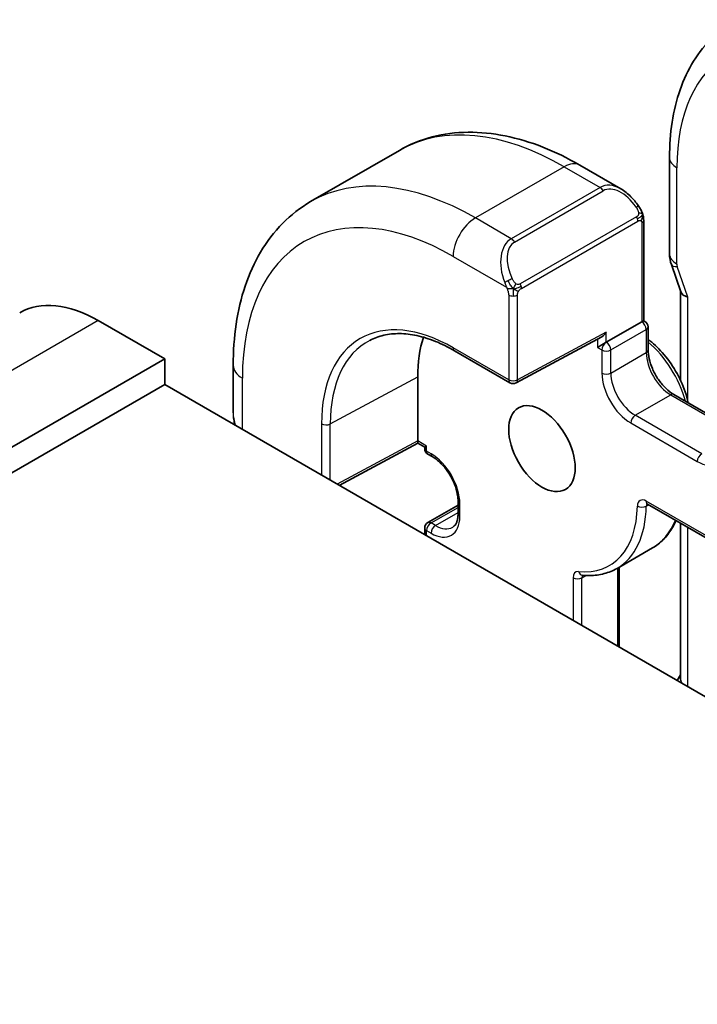
# Model space of a CAD drawing. Units: millimetres. Extents: x 29 to 4174, y 16 to 718.
# Drawn here: x 590 to 612, y 379 to 411 of the extents above; entities that cross this region are included whole.
import ezdxf

# ---------------------------------------------------------------- set-up
doc = ezdxf.new("R2010")
doc.units = ezdxf.units.MM
doc.header["$LTSCALE"] = 2
doc.layers.add('Visible (ISO)', color=7, linetype='Continuous', lineweight=35)
doc.layers.add('Visible Narrow (ISO)', color=7, linetype='Continuous', lineweight=25)

msp = doc.modelspace()

# ---------------------------------------------------------------- linework, layer by layer
at = {"layer": 'Visible (ISO)'}
for p, q in [((602.4175, 406.6367), (599.5891, 405.0037)), ((611.0242, 403.3434), (611.0242, 406.4112)), ((608.1675, 406.1662), (609.4767, 405.4103)), ((610.2009, 404.3984), (610.2009, 401.2106)), ((611.0838, 402.998), (611.3861, 402.1255)), ((611.3777, 402.1496), (611.3777, 399.302)), ((594.9396, 399.9929), (592.8182, 401.2177)), ((609.011, 400.5236), (610.1424, 401.1768)), ((610.1424, 401.1768), (610.2009, 401.2106)), ((610.2009, 401.2106), (610.2424, 401.1867)), ((610.3424, 401.0135), (610.3424, 400.2787)), ((606.1358, 399.2311), (608.866, 400.6973)), ((609.011, 400.5236), (608.7281, 400.3603)), ((594.9396, 399.9929), (500.8944, 345.6959)), ((594.9396, 399.1764), (594.9396, 399.9929)), ((604.1734, 400.2548), (605.9411, 399.2341)), ((597.1215, 399.7888), (597.1215, 398.2771)), ((603.0006, 397.3801), (603.0006, 399.4214)), ((594.9396, 399.1764), (500.8944, 344.8794)), ((681.9137, 348.9619), (594.9396, 399.1764)), ((611.1616, 398.8597), (613.2509, 397.6535)), ((603.002, 397.3116), (600.5014, 395.9653)), ((603.2248, 397.183), (603.002, 397.3117)), ((603.2834, 397.2168), (603.2248, 397.183)), ((603.2248, 397.183), (603.2248, 397.1352)), ((603.3248, 396.962), (603.4663, 396.8803)), ((603.3248, 394.7772), (604.2855, 395.3319)), ((604.2855, 395.4614), (604.2855, 395.0531)), ((610.3244, 395.3702), (695.603, 346.1346)), ((611.3777, 394.7621), (611.3777, 389.8265)), ((603.2248, 394.604), (603.2248, 394.3929)), ((609.3518, 393.3197), (610.4832, 393.9729)), ((609.4231, 393.3609), (609.4231, 390.8143)), ((611.3777, 389.9318), (611.2712, 389.7473))]:
    msp.add_line(p, q, dxfattribs=at)
for centre, start, end in [((610.1424, 401.0135), 0, 60), ((606.0411, 399.4073), 240, 298.23701), ((603.4248, 397.1352), 180, 240), ((603.4248, 394.604), 120, 180)]:
    msp.add_arc(centre, 0.2, start, end, dxfattribs=at)
for centre, major_axis, ratio, start_param, end_param in [((609.3767, 404.3133), (-0.5156, 1.1685), 0.6370667, 5.5707977, 5.5708866), ((611.8242, 403.3434), (-0.8, 0), 0.5773503, 0, 0.0062276), ((611.8391, 403.2618), (-0.7559, -0.2619), 0.2581989, 6.2831249, 6.2831842), ((612.1777, 402.2843), (-0.7979, -0.1343), 0.4311662, 0.0724379, 0.7129602), ((592.8182, 397.1352), (-2.5, 4.3301), 0.5773503, 5.4977871, 6.2831853), ((606.9604, 397.1352), (-2.8, 4.8497), 0.5773503, 0.4817459, 0.7853982), ((608.8696, 400.9263), (-0.1427, -0.2386), 0.5873369, 0.7763615, 1.579833), ((603.0054, 397.5406), (-0.0034, -0.229), 0.0151109, 5.4893599, 6.274758), ((612.1777, 389.7175), (-0.7867, 0.2108), 0.6885003, 0.1824319, 0.4550153)]:
    msp.add_ellipse(centre, major_axis=major_axis, ratio=ratio, start_param=start_param, end_param=end_param, dxfattribs=at)
msp.add_ellipse((606.9604, 397.1352), major_axis=(-0.75, 1.299), ratio=0.5773503, dxfattribs=at)
for points, knots in [([(611.0242, 406.4112), (611.0242, 406.7979), (611.0513, 407.1735), (611.1624, 407.8946), (611.2465, 408.2402), (611.4745, 408.8924), (611.6186, 409.1992), (611.9685, 409.762), (612.1746, 410.0179), (612.6445, 410.4633), (612.9084, 410.6523), (613.1938, 410.8012)], [0, 0, 0, 0, 0.16201868, 0.16201868, 0.32403735, 0.32403735, 0.48605603, 0.48605603, 0.64807471, 0.64807471, 0.81009339, 0.81009339, 0.81009339, 0.81009339]), ([(602.4175, 406.6367), (602.7447, 406.8256), (603.0978, 406.9695), (603.8342, 407.1621), (604.2173, 407.2111), (604.9963, 407.2197), (605.3924, 407.1795), (606.1873, 407.0188), (606.5863, 406.8983), (607.3809, 406.5849), (607.7765, 406.3919), (608.1675, 406.1662)], [0.78539816, 0.78539816, 0.78539816, 0.78539816, 0.9424778, 0.9424778, 1.09955743, 1.09955743, 1.25663706, 1.25663706, 1.41371669, 1.41371669, 1.57079633, 1.57079633, 1.57079633, 1.57079633]), ([(609.4728, 405.4118), (609.5881, 405.3451), (609.6961, 405.2588), (609.8791, 405.0765), (609.9578, 404.9814), (610.0272, 404.8803)], [0, 0, 0, 0, 0.041710292, 0.041710292, 0.078532314, 0.078532314, 0.078532314, 0.078532314]), ([(599.5891, 405.0037), (599.2618, 404.8148), (598.9607, 404.581), (598.4257, 404.0395), (598.1917, 403.7322), (597.7948, 403.0618), (597.6315, 402.6988), (597.3733, 401.93), (597.2781, 401.5242), (597.1522, 400.6794), (597.1215, 400.2403), (597.1215, 399.7888)], [5.49778714, 5.49778714, 5.49778714, 5.49778714, 5.65486678, 5.65486678, 5.81194641, 5.81194641, 5.96902604, 5.96902604, 6.12610567, 6.12610567, 6.28318531, 6.28318531, 6.28318531, 6.28318531]), ([(610.0272, 404.8803), (610.0538, 404.8414), (610.0792, 404.8015), (610.1136, 404.7393), (610.1248, 404.718), (610.1455, 404.6749), (610.1544, 404.6523), (610.1623, 404.6297)], [0, 0, 0, 0, 0.014157522, 0.014157522, 0.021326162, 0.021326162, 0.028542779, 0.028542779, 0.028542779, 0.028542779]), ([(610.1623, 404.6297), (610.171, 404.6053), (610.1783, 404.5809), (610.19, 404.5287), (610.1939, 404.5008), (610.1991, 404.449), (610.2009, 404.4246), (610.2009, 404.3984)], [0.00002319, 0.00002319, 0.00002319, 0.00002319, 0.007881119, 0.007881119, 0.017233973, 0.017233973, 0.025863548, 0.025863548, 0.025863548, 0.025863548]), ([(601.4736, 400.5852), (601.6122, 400.6575), (601.761, 400.7119), (602.0778, 400.7839), (602.2459, 400.8014), (602.5988, 400.7978), (602.7835, 400.7766), (603.1654, 400.6946), (603.3626, 400.6337), (603.764, 400.4731), (603.9682, 400.3732), (604.1734, 400.2548)], [0.81009339, 0.81009339, 0.81009339, 0.81009339, 0.96223397, 0.96223397, 1.11437456, 1.11437456, 1.26651515, 1.26651515, 1.41865574, 1.41865574, 1.57079633, 1.57079633, 1.57079633, 1.57079633]), ([(610.3424, 400.6183), (610.501, 400.4991), (610.6537, 400.3562), (610.9529, 400.017), (611.0966, 399.8166), (611.3427, 399.3925), (611.4452, 399.169), (611.5621, 398.8275), (611.5952, 398.7104), (611.6209, 398.5945)], [1.7203723, 1.7203723, 1.7203723, 1.7203723, 2.019782, 2.019782, 2.3523733, 2.3523733, 2.6837853, 2.6837853, 2.855942, 2.855942, 2.855942, 2.855942]), ([(610.3424, 400.2787), (610.3424, 400.1928), (610.3533, 400.0971), (610.3988, 399.895), (610.4336, 399.7886), (610.5249, 399.5767), (610.5817, 399.4714), (610.711, 399.2744), (610.7836, 399.1828), (610.9353, 399.0238), (611.0144, 398.9563), (611.1154, 398.8876), (611.1387, 398.873), (611.1616, 398.8597)], [6.2831853, 6.2831853, 6.2831853, 6.2831853, 6.5730817, 6.5730817, 6.868266, 6.868266, 7.167614, 7.167614, 7.4676006, 7.4676006, 7.7644859, 7.7644859, 7.8539816, 7.8539816, 7.8539816, 7.8539816]), ([(597.1766, 397.8848), (597.1614, 397.9429), (597.1492, 398.0012), (597.1356, 398.0884), (597.1319, 398.1174), (597.1291, 398.1464)], [0.037342918, 0.037342918, 0.037342918, 0.037342918, 0.055476035, 0.055476035, 0.064472854, 0.064472854, 0.064472854, 0.064472854]), ([(603.4663, 396.8803), (603.5406, 396.8374), (603.618, 396.78), (603.7703, 396.6396), (603.8451, 396.5562), (603.9829, 396.3712), (604.0458, 396.2694), (604.1517, 396.0589), (604.1948, 395.9503), (604.2565, 395.7394), (604.2754, 395.6371), (604.2845, 395.5153), (604.2855, 395.4879), (604.2855, 395.4614)], [1.5707963, 1.5707963, 1.5707963, 1.5707963, 1.8606927, 1.8606927, 2.155877, 2.155877, 2.455225, 2.455225, 2.7552116, 2.7552116, 3.0520969, 3.0520969, 3.1415927, 3.1415927, 3.1415927, 3.1415927]), ([(610.2965, 395.382), (610.2966, 395.382), (610.2968, 395.382), (610.2989, 395.3816), (610.3022, 395.3807), (610.3115, 395.3771), (610.3175, 395.3742), (610.3244, 395.3702)], [1.19030781, 1.19030781, 1.19030781, 1.19030781, 1.25663706, 1.25663706, 1.41371669, 1.41371669, 1.57079633, 1.57079633, 1.57079633, 1.57079633]), ([(604.2855, 395.0531), (604.2855, 395.0066), (604.2823, 394.963), (604.2704, 394.8831), (604.2617, 394.8469), (604.2401, 394.7827), (604.2273, 394.7548), (604.1991, 394.7072), (604.1838, 394.6875), (604.1516, 394.6548), (604.1346, 394.6418), (604.1163, 394.6312)], [3.14159265, 3.14159265, 3.14159265, 3.14159265, 3.29867229, 3.29867229, 3.45575192, 3.45575192, 3.61283155, 3.61283155, 3.76991118, 3.76991118, 3.92699082, 3.92699082, 3.92699082, 3.92699082]), ([(611.2346, 394.8448), (611.195, 394.7548), (611.1506, 394.6691), (611.022, 394.458), (610.9302, 394.3402), (610.7232, 394.1336), (610.608, 394.045), (610.4832, 393.9729)], [3.52629649, 3.52629649, 3.52629649, 3.52629649, 3.62134283, 3.62134283, 3.77416682, 3.77416682, 3.92699082, 3.92699082, 3.92699082, 3.92699082]), ([(608.2466, 393.1022), (608.3271, 393.0943), (608.4067, 393.0907), (608.5636, 393.0925), (608.641, 393.0979), (608.7928, 393.1177), (608.8673, 393.1321), (609.0127, 393.1702), (609.0836, 393.1938), (609.2211, 393.2501), (609.2877, 393.2827), (609.3518, 393.3197)], [1.96381505, 1.96381505, 1.96381505, 1.96381505, 2.04229094, 2.04229094, 2.12076683, 2.12076683, 2.19924271, 2.19924271, 2.2777186, 2.2777186, 2.35619449, 2.35619449, 2.35619449, 2.35619449])]:
    msp.add_open_spline(points, degree=3, knots=knots, dxfattribs=at)
msp.add_open_spline([(611.0831, 403), (611.0465, 403.1055), (611.026, 403.2174), (611.0246, 403.3285)], degree=3, dxfattribs=at)
at = {"layer": 'Visible Narrow (ISO)'}
for p, q in [((607.6675, 406.1166), (604.8391, 404.4836)), ((607.6675, 406.1166), (608.811, 405.4564)), ((611.2585, 403.0168), (611.2585, 406.0846)), ((608.811, 405.4564), (605.9826, 403.8234)), ((606.0826, 403.7179), (608.911, 405.3509)), ((605.9826, 403.8234), (604.8391, 404.4836)), ((609.9777, 404.5251), (606.2643, 402.3811)), ((606.3058, 402.2418), (610.0192, 404.3857)), ((610.1424, 404.3168), (610.1424, 401.1768)), ((604.132, 403.2589), (605.8332, 402.2767)), ((611.612, 401.9577), (611.2734, 402.9352)), ((605.8997, 402.0306), (605.8997, 399.3257)), ((606.1826, 399.3257), (606.1826, 402.0306)), ((611.612, 398.6335), (611.612, 401.9577)), ((592.8182, 401.2177), (498.773, 346.9206)), ((609.1524, 400.2787), (610.2838, 400.9319)), ((610.2838, 400.9319), (610.2838, 400.197)), ((609.011, 400.8446), (606.1826, 399.3257)), ((608.7281, 400.6233), (608.7281, 400.3603)), ((609.011, 400.5236), (609.011, 400.8446)), ((605.8997, 399.3257), (604.132, 400.3463)), ((608.7281, 400.3603), (608.8696, 400.2787)), ((608.8696, 400.2787), (608.8696, 399.5438)), ((609.1524, 399.5438), (609.1524, 400.2787)), ((609.1524, 399.5438), (610.2838, 400.197)), ((597.4144, 397.7475), (597.4144, 399.3805)), ((600.2146, 397.9214), (603.0006, 399.4214)), ((609.9302, 398.1966), (611.0616, 398.8498)), ((611.0616, 398.8498), (613.1829, 397.6251)), ((612.0515, 396.9719), (609.9302, 398.1966)), ((599.9368, 397.9242), (599.9368, 396.2912)), ((600.2146, 396.1308), (600.2146, 397.9214)), ((609.7888, 397.9517), (611.9101, 396.7269)), ((603.0006, 397.3801), (600.4393, 396.0011)), ((603.2834, 397.2168), (603.0006, 397.3801)), ((603.2834, 397.0535), (603.2834, 397.2168)), ((603.4248, 396.9719), (603.2834, 397.0535)), ((604.3441, 394.9715), (604.3441, 395.3797)), ((695.5616, 346.2262), (610.283, 395.4618)), ((610.2831, 395.3019), (610.3629, 395.348)), ((603.4248, 394.7673), (604.2855, 395.2642)), ((603.5663, 394.6857), (604.2855, 395.1009)), ((603.5663, 394.6857), (603.4248, 394.7673)), ((603.2834, 394.5224), (603.4248, 394.4407)), ((603.2834, 394.3591), (603.2834, 394.5224)), ((611.612, 389.5506), (611.612, 394.6268)), ((608.2332, 393.0187), (608.3632, 393.0938)), ((609.3645, 393.3271), (609.3645, 390.8481)), ((607.9503, 393.0187), (607.9503, 391.6646)), ((608.2332, 391.5013), (608.2332, 393.0187))]:
    msp.add_line(p, q, dxfattribs=at)
for centre, major_axis, ratio, start_param, end_param in [((616.8599, 402.8506), (-3.9608, 6.8603), 0.5773503, 5.4977871, 7.0685835), ((607.6675, 397.5434), (-5.25, 9.0933), 0.5773503, 5.4977871, 6.2831853), ((611.8242, 406.4112), (-0.8, 0), 0.5773503, 0, 0.7853982), ((607.6675, 405.3001), (0.5, 0.866), 0.5773503, 0, 0.7853982), ((604.8391, 395.9104), (-5.25, 9.0933), 0.5773503, 5.4977871, 6.2831853), ((604.132, 395.5022), (-4.75, 8.2272), 0.5773503, 5.4977871, 7.0685835), ((609.3767, 404.3133), (-0.5156, 1.1685), 0.6370667, 5.5708866, 6.3521883), ((608.811, 405.2931), (-0.1, 0.1732), 0.5773503, 4.712389, 5.4977871), ((609.4767, 404.3711), (-0.5657, 0.9798), 0.5773503, 4.8456515, 6.2831853), ((609.8622, 404.7672), (0.165, 0.1131), 0.0544843, 5.3257618, 6.0641145), ((609.8622, 404.7672), (0.165, 0.1131), 0.0544843, 6.0641145, 6.2815832), ((604.8391, 403.6671), (-0.5, -0.866), 0.5773503, 3.9269908, 5.4977871), ((609.8777, 404.4673), (-0.1, 0.1732), 0.5773503, 4.3196899, 4.712389), ((609.8777, 404.4673), (-0.1, 0.1732), 0.5773503, 3.9269908, 4.3196899), ((610.0009, 404.3984), (0.2, 0), 0.5773503, 5.4977871, 6.2831853), ((606.5482, 402.6803), (-0.5156, 1.1685), 0.6370667, 0.069003, 1.5065368), ((605.9826, 403.6601), (-0.1, 0.1732), 0.5773503, 4.712389, 5.4977871), ((606.6482, 402.7381), (-0.5657, 0.9798), 0.5773503, 0, 1.4375338), ((611.8242, 403.3434), (-0.8, 0), 0.5773503, 0.0062276, 0.7853982), ((611.8391, 403.2618), (-0.7559, -0.2619), 0.2581989, 0, 0.6405223), ((611.4, 402.9352), (-0.1001, 0.1732), 0.5775162, 0.7849663, 1.2483263), ((605.9124, 402.4868), (0.1804, 0.0863), 0.0544843, 1.6957762, 2.4341289), ((605.9124, 402.4868), (0.1804, 0.0863), 0.0544843, 0.9574235, 1.6957762), ((606.1643, 402.3234), (0.1, -0.1732), 0.5773503, 1.1780972, 1.5707963), ((606.1643, 402.3234), (0.1, -0.1732), 0.5773503, 0.7853982, 1.1780972), ((606.0411, 402.1122), (-0.2, 0), 0.5773503, 0.7853982, 1.5707963), ((606.0411, 402.1122), (-0.2, 0), 0.5773503, 1.5707963, 2.3561945), ((604.132, 395.5022), (-2.9664, 5.138), 0.5773503, 5.4977871, 7.0685835), ((610.1424, 401.0135), (0.1, 0.1732), 0.5773503, 0, 0.7853982), ((610.1424, 401.0135), (0.1, -0.1732), 0.5773503, 0.7853982, 2.3561945), ((610.1424, 401.0135), (0.2, 0), 0.5773503, 5.4977871, 6.2831853), ((604.2684, 395.581), (-2.8665, 4.9649), 0.5773503, 6.2584901, 7.0685835), ((604.2734, 400.428), (-0.1, -0.1732), 0.5773503, 5.4977871, 6.2831853), ((609.011, 400.3603), (-0.1, -0.1732), 0.5773503, 3.9269908, 5.4977871), ((609.011, 400.3603), (-0.1, 0.1732), 0.5773503, 3.9269908, 5.4977871), ((610.0009, 398.8906), (1.15, -1.9919), 0.5773503, 1.1327047, 2.1446895), ((609.011, 400.3603), (0.2, 0), 0.5773503, 3.9269908, 5.4977871), ((610.1424, 400.2787), (0.2, 0), 0.5773503, 5.4977871, 6.2831853), ((611.0616, 399.748), (0.55, -0.9526), 0.5773503, 3.9269908, 5.4977871), ((598.1215, 399.7888), (-1, 0), 0.5773503, 0, 0.7853982), ((609.7888, 399.0131), (0.65, -1.1258), 0.5773503, 3.9269908, 5.4977871), ((609.011, 399.6255), (0.2, 0), 0.5773503, 3.9269908, 5.4977871), ((609.9302, 399.0948), (-0.55, 0.9526), 0.5773503, 0.7853982, 2.3561945), ((606.0411, 399.4073), (-0.2, 0), 0.5773503, 0.7853982, 2.3561945), ((606.0411, 399.4073), (-0.1, -0.1732), 0.5773503, 5.4977871, 6.2831853), ((606.0411, 399.4073), (0.0946, -0.1762), 0.5971478, 0, 0.8034714), ((611.0616, 398.6865), (0.1, 0.1732), 0.5773503, 0, 0.7853982), ((598.1215, 397.8152), (-0.7542, 1.0308), 0.6370667, 0.7163979, 1.0782491), ((609.9302, 398.0333), (0.1, 0.1732), 0.5773503, 0.7853982, 2.3561945), ((600.0782, 398.0059), (-0.2, 0), 0.5773503, 0.7853982, 2.3212879), ((611.9101, 397.7884), (0.65, -1.1258), 0.5773503, 5.4977871, 6.9915843), ((603.4248, 397.1352), (-0.2, 0), 0.5773503, 0, 0.7853982), ((603.4248, 397.1352), (-0.1, -0.1732), 0.5773503, 5.4977871, 6.2831853), ((603.4248, 395.9104), (-0.65, 1.1258), 0.5773503, 3.9269908, 5.4977871), ((603.5663, 397.0535), (-0.1, -0.1732), 0.5773503, 5.4977871, 6.2831853), ((612.0515, 396.8086), (0.1, 0.1732), 0.5773503, 0.7853982, 2.3561945), ((604.4855, 395.4614), (-0.2, 0), 0.5773503, 0, 0.7853982), ((606.9604, 397.1352), (2.15, -3.7239), 0.5773503, 5.8908059, 7.0473053), ((607.1018, 397.2168), (2.25, -3.8971), 0.5773503, 0, 0.76412), ((610.283, 395.1352), (-0.2, 0.3464), 0.5773503, 5.4977871, 7.0473053), ((610.1417, 395.387), (-0.2, 0.0037), 0.5895036, 0.7962661, 2.3670624), ((610.4244, 395.5434), (-0.1, -0.1732), 0.5773503, 5.4977871, 6.2831853), ((610.4244, 395.2168), (-0.1, 0.1732), 0.5773503, 0.1679057, 0.76412), ((603.4248, 395.5022), (0.65, -1.1258), 0.5773503, 5.4977871, 7.0685835), ((604.4855, 395.0531), (-0.2, 0), 0.5773503, 0, 0.7853982), ((603.4248, 394.604), (0.1, 0.1732), 0.5773503, 0.7853982, 2.3561945), ((603.4248, 394.604), (-0.1, 0.1732), 0.5773503, 5.4977871, 6.2831853), ((603.5663, 394.5224), (-0.1, -0.1732), 0.5773503, 3.9269908, 5.4977871), ((603.5663, 395.5838), (0.55, -0.9526), 0.5773503, 5.4977871, 6.2831853), ((608.2332, 397.87), (2.25, -3.8971), 0.5773503, 0, 0.4259659), ((603.4248, 394.604), (-0.2, 0), 0.5773503, 0, 0.7853982), ((608.2332, 392.8554), (-0.2, 0.3464), 0.5773503, 5.8908059, 7.0685835), ((608.2663, 393.3013), (-0.0196, -0.199), 0.7544443, 5.2081247, 6.2831853), ((608.3746, 392.937), (-0.1, 0.1732), 0.5773503, 0.1363763, 0.7853982), ((608.0917, 393.1003), (-0.2, 0), 0.5773503, 0.7853982, 2.3561945)]:
    msp.add_ellipse(centre, major_axis=major_axis, ratio=ratio, start_param=start_param, end_param=end_param, dxfattribs=at)
for points, knots in [([(609.9622, 404.825), (609.9667, 404.8184), (609.9712, 404.8117), (609.9758, 404.8046), (609.9804, 404.7976), (609.985, 404.79), (609.9896, 404.782), (609.9942, 404.7739), (609.9988, 404.7654), (610.0031, 404.7565), (610.0075, 404.7476), (610.0117, 404.7384), (610.0155, 404.7291), (610.0194, 404.7198), (610.0228, 404.7104), (610.0258, 404.7011), (610.0288, 404.6919), (610.0313, 404.6827), (610.0333, 404.6737), (610.0353, 404.6647), (610.0367, 404.6559), (610.0377, 404.6472)], [0, 0, 0, 0, 0.071275, 0.071275, 0.071275, 0.14246065, 0.14246065, 0.14246065, 0.21364074, 0.21364074, 0.21364074, 0.28489899, 0.28489899, 0.28489899, 0.35632005, 0.35632005, 0.35632005, 0.42799051, 0.42799051, 0.42799051, 0.5, 0.5, 0.5, 0.5]), ([(610.0377, 404.6472), (610.0386, 404.6385), (610.039, 404.6299), (610.0388, 404.6216), (610.0386, 404.6134), (610.0378, 404.6054), (610.0364, 404.5979), (610.0351, 404.5905), (610.0331, 404.5835), (610.0306, 404.5772), (610.028, 404.5708), (610.0249, 404.5651), (610.0214, 404.5601), (610.0181, 404.5555), (610.0145, 404.5514), (610.0105, 404.5476), (610.0057, 404.5431), (610, 404.5388), (609.9942, 404.535), (609.9888, 404.5315), (609.9834, 404.5283), (609.9777, 404.5251)], [0.5, 0.5, 0.5, 0.5, 0.57172447, 0.57172447, 0.57172447, 0.6426242, 0.6426242, 0.6426242, 0.71336021, 0.71336021, 0.71336021, 0.78457822, 0.78457822, 0.78457822, 0.85049403, 0.85049403, 0.85049403, 0.92879556, 0.92879556, 0.92879556, 1, 1, 1, 1]), ([(610.0192, 404.3857), (610.0232, 404.388), (610.0274, 404.3904), (610.0317, 404.3927), (610.0359, 404.395), (610.0403, 404.3971), (610.0448, 404.3991), (610.0492, 404.401), (610.0538, 404.4027), (610.0585, 404.4041), (610.0631, 404.4055), (610.0678, 404.4066), (610.0723, 404.4072), (610.077, 404.4079), (610.0815, 404.4081), (610.0858, 404.4079), (610.0902, 404.4077), (610.0943, 404.4071), (610.0983, 404.406), (610.1023, 404.4048), (610.1061, 404.4033), (610.1096, 404.4013)], [0, 0, 0, 0, 0.07187067, 0.07187067, 0.07187067, 0.14250295, 0.14250295, 0.14250295, 0.21256871, 0.21256871, 0.21256871, 0.28268769, 0.28268769, 0.28268769, 0.35348445, 0.35348445, 0.35348445, 0.42564648, 0.42564648, 0.42564648, 0.5, 0.5, 0.5, 0.5]), ([(610.1096, 404.4013), (610.1138, 404.3989), (610.1176, 404.396), (610.1211, 404.3925), (610.1246, 404.3891), (610.1277, 404.3851), (610.1303, 404.3808), (610.1329, 404.3764), (610.1351, 404.3716), (610.1368, 404.3666), (610.1385, 404.3615), (610.1397, 404.3562), (610.1405, 404.3507), (610.1407, 404.3495), (610.1409, 404.3482), (610.141, 404.347), (610.1416, 404.3427), (610.1419, 404.3382), (610.1421, 404.3337), (610.1424, 404.328), (610.1424, 404.3223), (610.1424, 404.3168)], [0.5, 0.5, 0.5, 0.5, 0.58502424, 0.58502424, 0.58502424, 0.66947181, 0.66947181, 0.66947181, 0.75324782, 0.75324782, 0.75324782, 0.83626522, 0.83626522, 0.83626522, 0.85443497, 0.85443497, 0.85443497, 0.91835525, 0.91835525, 0.91835525, 1, 1, 1, 1]), ([(610.162, 404.5976), (610.1655, 404.6089), (610.1661, 404.619), (610.1623, 404.6297), (610.1623, 404.6297)], [0, 0, 0, 0, 0.33333333, 0.33585864, 0.33585864, 0.33585864, 0.33585864]), ([(606.129, 402.3897), (606.1191, 402.397), (606.1093, 402.4055), (606.0996, 402.4151), (606.0901, 402.4245), (606.0808, 402.4349), (606.0718, 402.4463), (606.0633, 402.457), (606.0553, 402.4681), (606.0482, 402.4792), (606.0408, 402.4905), (606.0343, 402.5018), (606.0284, 402.5128), (606.0225, 402.5238), (606.0172, 402.5345), (606.0124, 402.5446)], [0.5, 0.5, 0.5, 0.5, 0.60524772, 0.60524772, 0.60524772, 0.707891, 0.707891, 0.707891, 0.80414857, 0.80414857, 0.80414857, 0.90207429, 0.90207429, 0.90207429, 1, 1, 1, 1]), ([(605.7722, 402.4276), (605.7742, 402.4227), (605.7803, 402.4067), (605.7881, 402.3869), (605.7931, 402.3743), (605.7988, 402.3603), (605.8044, 402.3465), (605.8102, 402.3321), (605.8159, 402.318), (605.8208, 402.3063), (605.8269, 402.2917), (605.8316, 402.2806), (605.8332, 402.2767)], [0, 0, 0, 0, 0.3215828, 0.3215828, 0.3215828, 0.5255123, 0.5255123, 0.5255123, 0.7373622, 0.7373622, 0.7373622, 1, 1, 1, 1]), ([(605.8332, 402.2767), (605.8343, 402.2741), (605.8357, 402.2707), (605.8373, 402.2664), (605.8412, 402.2567), (605.8463, 402.2427), (605.8521, 402.2265)], [0.00000016, 0.00000016, 0.00000016, 0.00000016, 0.07789573, 0.07789573, 0.07789573, 0.25827312, 0.25827312, 0.25827312, 0.25827312]), ([(605.8521, 402.2265), (605.8565, 402.2143), (605.8613, 402.2008), (605.866, 402.1866), (605.8704, 402.1736), (605.8748, 402.1601), (605.8786, 402.1467), (605.8824, 402.1332), (605.8857, 402.1198), (605.8884, 402.1072), (605.8914, 402.093), (605.8938, 402.0798), (605.8957, 402.0682), (605.8987, 402.0504), (605.8997, 402.037), (605.8997, 402.0306)], [0.25827312, 0.25827312, 0.25827312, 0.25827312, 0.39314391, 0.39314391, 0.39314391, 0.51690147, 0.51690147, 0.51690147, 0.64201572, 0.64201572, 0.64201572, 0.78266988, 0.78266988, 0.78266988, 1, 1, 1, 1]), ([(606.2643, 402.3811), (606.2516, 402.3738), (606.2383, 402.3663), (606.224, 402.3627), (606.2099, 402.3592), (606.1948, 402.3596), (606.179, 402.3641), (606.1621, 402.3689), (606.1446, 402.3782), (606.129, 402.3897)], [0, 0, 0, 0, 0.16464555, 0.16464555, 0.16464555, 0.3268563, 0.3268563, 0.3268563, 0.5, 0.5, 0.5, 0.5]), ([(606.215, 402.1525), (606.2234, 402.1667), (606.2333, 402.1804), (606.2437, 402.1924), (606.2539, 402.204), (606.2646, 402.214), (606.2753, 402.2221), (606.2766, 402.2231), (606.2778, 402.224), (606.2791, 402.2249), (606.2883, 402.2316), (606.2973, 402.2369), (606.3058, 402.2418)], [0.5, 0.5, 0.5, 0.5, 0.6699894, 0.6699894, 0.6699894, 0.83656608, 0.83656608, 0.83656608, 0.85622576, 0.85622576, 0.85622576, 1, 1, 1, 1]), ([(606.1826, 402.0306), (606.1826, 402.0371), (606.1826, 402.0438), (606.183, 402.0512), (606.1834, 402.0584), (606.1843, 402.0661), (606.1857, 402.0743), (606.1871, 402.0825), (606.1892, 402.0912), (606.1918, 402.0999), (606.1945, 402.1087), (606.1978, 402.1176), (606.2016, 402.1263), (606.2056, 402.1353), (606.2101, 402.1441), (606.215, 402.1525)], [0, 0, 0, 0, 0.10026775, 0.10026775, 0.10026775, 0.19847065, 0.19847065, 0.19847065, 0.29651622, 0.29651622, 0.29651622, 0.39628078, 0.39628078, 0.39628078, 0.5, 0.5, 0.5, 0.5])]:
    msp.add_open_spline(points, degree=3, knots=knots, dxfattribs=at)
for points in [[(610.162, 404.5976), (610.1605, 404.6066), (610.1566, 404.6249), (610.1476, 404.6551), (610.1334, 404.6896), (610.1135, 404.731), (610.0869, 404.7802), (610.0556, 404.831), (610.0353, 404.8602), (610.0246, 404.8756)], [(610.162, 404.5976), (610.1604, 404.5927), (610.1561, 404.5826), (610.1453, 404.5654), (610.129, 404.5455), (610.1057, 404.5223), (610.0748, 404.4966), (610.0406, 404.4729), (610.0195, 404.4608), (610.0084, 404.4544)], [(610.162, 404.5976), (610.155, 404.6072), (610.1395, 404.6224), (610.096, 404.6372), (610.0573, 404.6439), (610.0377, 404.6472)], [(610.162, 404.5976), (610.1653, 404.5766), (610.1674, 404.5377), (610.1493, 404.4654), (610.1234, 404.4201), (610.1096, 404.4013)], [(610.162, 404.5976), (610.1654, 404.5928), (610.1718, 404.5821), (610.1802, 404.5616), (610.1878, 404.5342), (610.1943, 404.4963), (610.1993, 404.4476), (610.2009, 404.4149), (610.2009, 404.3984)], [(606.0577, 402.2276), (606.048, 402.2358), (606.0285, 402.254), (605.996, 402.2903), (605.9583, 402.3418), (605.9162, 402.4142), (605.8957, 402.4616), (605.8853, 402.4858)], [(606.0577, 402.2276), (606.0363, 402.2246), (605.9955, 402.221), (605.9177, 402.2228), (605.8696, 402.2247), (605.8521, 402.2265)], [(606.0577, 402.2276), (606.0546, 402.2177), (606.0489, 402.1971), (606.0426, 402.1615), (606.0385, 402.1158), (606.0381, 402.0555), (606.0411, 402.0166), (606.0411, 401.9968)], [(606.0577, 402.2276), (606.063, 402.2443), (606.0748, 402.2753), (606.1028, 402.331), (606.122, 402.3711), (606.129, 402.3897)], [(606.0577, 402.2276), (606.0792, 402.2306), (606.1218, 402.2387), (606.2118, 402.2659), (606.2691, 402.2955), (606.295, 402.3105)], [(606.0577, 402.2276), (606.0739, 402.214), (606.105, 402.192), (606.1643, 402.1645), (606.2012, 402.1554), (606.215, 402.1525)]]:
    msp.add_open_spline(points, degree=3, dxfattribs=at)

doc.saveas('drawing.dxf')
